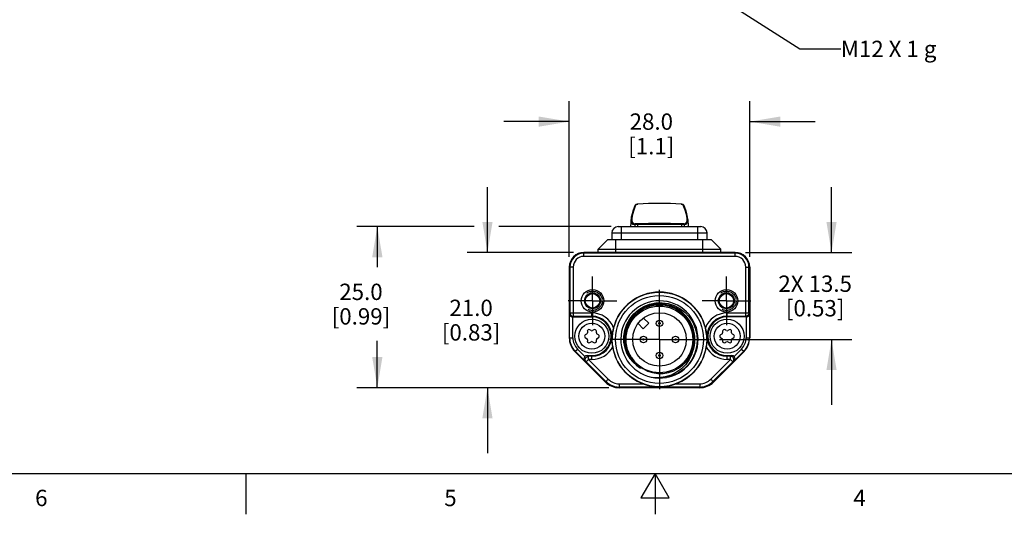
# Model space of a CAD drawing. Units: inches. Extents: x 0.7 to 21.3, y 0.5 to 16.
# Drawn here: x 7.1 to 13.1, y 0.5 to 3.5 of the extents above; entities that cross this region are included whole.
import ezdxf

# ---------------------------------------------------------------- set-up
doc = ezdxf.new("R2010")
doc.units = ezdxf.units.IN
doc.header["$LTSCALE"] = 1.21
doc.header["$MEASUREMENT"] = 0
doc.linetypes.add('CENTER', pattern=[0.6, 0.375, -0.075, 0.075, -0.075])
doc.linetypes.add('HIDDEN', pattern=[0.2, 0.1, -0.1])
doc.layers.get('0').update_dxf_attribs({"linetype": 'CONTINUOUS'})
for name, color, linetype in [('AXIS', 7, 'CONTINUOUS'), ('AXIS_COSMETIC_THREADS', 7, 'CONTINUOUS'), ('DEFAULT_1', 7, 'CENTER'), ('DEFAULT_2', 7, 'HIDDEN'), ('DRIVEN_DIMS', 7, 'CONTINUOUS'), ('NOTES', 7, 'CONTINUOUS')]:
    doc.layers.add(name, color=color, linetype=linetype)
doc.styles.add('TEXTSTYLE_2', font='txt', dxfattribs={"width": 0.8})
doc.dimstyles.new('DIMSTYLE_1', dxfattribs={"dimtxt": 0.1, "dimasz": 0.1875, "dimexe": 0.125, "dimexo": 0.0625, "dimgap": 0.1, "dimtad": 0, "dimtih": 1, "dimtoh": 1, "dimdec": 1, "dimzin": 4, "dimdsep": 46, "dimtxsty": 'STANDARD', "dimblk": '_FILLED', "dimblk1": '_FILLED', "dimblk2": '_FILLED', "dimcen": 0.09, "dimadec": 3, "dimazin": 1, "dimtp": 0.005, "dimtm": 0.005, "dimtfac": 1, "dimtdec": 3, "dimtofl": 0, "dimtmove": 0, "dimatfit": 3, "dimldrblk": '_FILLED', "dimfxl": 1, "dimtolj": 1, "dimtzin": 4, "dimarcsym": 0})
doc.dimstyles.get("Standard").update_dxf_attribs({"dimtxt": 0.1, "dimasz": 0.1875, "dimexe": 0.125, "dimexo": 0.0625, "dimgap": 0.09, "dimtad": 0, "dimtih": 1, "dimtoh": 1, "dimdec": 3, "dimzin": 4, "dimdsep": 46, "dimtxsty": 'STANDARD', "dimblk": '_FILLED', "dimblk1": '_FILLED', "dimblk2": '_FILLED', "dimcen": 0.09, "dimadec": 3, "dimazin": 1, "dimtol": 1, "dimtp": 0.005, "dimtm": 0.005, "dimtfac": 1, "dimtdec": 3, "dimtofl": 0, "dimtmove": 0, "dimatfit": 3, "dimldrblk": '_FILLED', "dimfxl": 1, "dimtolj": 1, "dimtzin": 4, "dimarcsym": 0})

# ---------------------------------------------------------------- blocks, each defined once
blk = doc.blocks.new('_FILLED')
at = {"color": 0, "linetype": 'BYBLOCK'}
blk.add_solid([(0, 0), (-1, 0.167), (-1, -0.167)], dxfattribs=at)
blk = doc.blocks.new('*D8')
at = {"layer": 'DRIVEN_DIMS', "color": 7, "linetype": 'CONTINUOUS'}
for p, q in [((10.4832, 2.0745), (10.4832, 3.0259)), ((11.5856, 2.0745), (11.5856, 3.0259)), ((10.4832, 2.9009), (10.0832, 2.9009)), ((11.5856, 2.9009), (11.9856, 2.9009))]:
    blk.add_line(p, q, dxfattribs=at)
at = {"layer": 'DRIVEN_DIMS', "color": 7, "linetype": 'CONTINUOUS', "xscale": 0.1875, "yscale": 0.1875, "zscale": 0.1875}
blk.add_blockref('_FILLED', (10.4832, 2.9009), dxfattribs=at)
at = {"layer": 'DRIVEN_DIMS', "color": 7, "linetype": 'CONTINUOUS', "xscale": 0.1875, "yscale": 0.1875, "zscale": 0.1875, "rotation": 180}
blk.add_blockref('_FILLED', (11.5856, 2.9009), dxfattribs=at)
at = {"layer": 'DRIVEN_DIMS', "color": 7, "linetype": 'CONTINUOUS', "insert": (10.9844, 2.9509), "char_height": 0.1, "width": 0.5, "attachment_point": 2, "line_spacing_factor": 0.9}
blk.add_mtext('28.0\\P[1.1]', dxfattribs=at)
blk = doc.blocks.new('*D9')
at = {"layer": 'DRIVEN_DIMS', "color": 7, "linetype": 'CONTINUOUS'}
for p, q in [((9.9028, 2.2595), (9.1852, 2.2595)), ((9.3102, 2.2595), (9.3102, 2.0101)), ((10.7396, 2.2595), (10.0532, 2.2595)), ((9.3102, 1.2739), (9.3102, 1.5601)), ((10.7255, 1.2739), (9.1852, 1.2739))]:
    blk.add_line(p, q, dxfattribs=at)
at = {"layer": 'DRIVEN_DIMS', "color": 7, "linetype": 'CONTINUOUS', "xscale": 0.1875, "yscale": 0.1875, "zscale": 0.1875}
for p, rotation in [((9.3102, 2.2595), 90), ((9.3102, 1.2739), 270)]:
    blk.add_blockref('_FILLED', p, dxfattribs=dict(at, rotation=rotation))
at = {"layer": 'DRIVEN_DIMS', "color": 7, "linetype": 'CONTINUOUS', "insert": (9.2102, 1.9101), "char_height": 0.1, "width": 0.6, "attachment_point": 2, "line_spacing_factor": 0.9}
blk.add_mtext('25.0\\P[0.99]', dxfattribs=at)
blk = doc.blocks.new('*D10')
at = {"layer": 'DRIVEN_DIMS', "color": 7, "linetype": 'CONTINUOUS'}
for p, q in [((12.0856, 2.1006), (12.0856, 2.5006)), ((11.5595, 2.1006), (12.2106, 2.1006)), ((11.4006, 1.5691), (12.2106, 1.5691)), ((12.0856, 1.5691), (12.0856, 1.1691))]:
    blk.add_line(p, q, dxfattribs=at)
at = {"layer": 'DRIVEN_DIMS', "color": 7, "linetype": 'CONTINUOUS', "xscale": 0.1875, "yscale": 0.1875, "zscale": 0.1875}
for p, rotation in [((12.0856, 2.1006), 270), ((12.0856, 1.5691), 90)]:
    blk.add_blockref('_FILLED', p, dxfattribs=dict(at, rotation=rotation))
at = {"layer": 'DRIVEN_DIMS', "color": 7, "linetype": 'CONTINUOUS', "insert": (11.9856, 1.9599), "char_height": 0.1, "width": 0.7, "attachment_point": 2, "line_spacing_factor": 0.9}
blk.add_mtext('2X 13.5\\P[0.53]', dxfattribs=at)
blk = doc.blocks.new('*D11')
at = {"layer": 'DRIVEN_DIMS', "color": 7, "linetype": 'CONTINUOUS'}
for p, q in [((9.9832, 2.1006), (9.9832, 2.5006)), ((10.5093, 2.1006), (9.8582, 2.1006)), ((10.7255, 1.2739), (9.8582, 1.2739)), ((9.9832, 1.2739), (9.9832, 0.8739))]:
    blk.add_line(p, q, dxfattribs=at)
at = {"layer": 'DRIVEN_DIMS', "color": 7, "linetype": 'CONTINUOUS', "xscale": 0.1875, "yscale": 0.1875, "zscale": 0.1875}
for p, rotation in [((9.9832, 2.1006), 270), ((9.9832, 1.2739), 90)]:
    blk.add_blockref('_FILLED', p, dxfattribs=dict(at, rotation=rotation))
at = {"layer": 'DRIVEN_DIMS', "color": 7, "linetype": 'CONTINUOUS', "insert": (9.8832, 1.8122), "char_height": 0.1, "width": 0.6, "attachment_point": 2, "line_spacing_factor": 0.9}
blk.add_mtext('21.0\\P[0.83]', dxfattribs=at)

msp = doc.modelspace()

# ---------------------------------------------------------------- linework, layer by layer
at = {"color": 7, "linetype": 'CONTINUOUS'}
for p, q in [((10.8605, 2.3026), (10.8582, 2.2595)), ((11.2082, 2.3026), (11.2105, 2.2595)), ((10.7824, 2.2595), (11.2863, 2.2595)), ((10.8021, 2.1807), (10.8021, 2.2595)), ((10.8839, 2.2716), (10.8832, 2.2595)), ((10.8839, 2.2718), (10.8839, 2.2716)), ((10.8839, 2.2717), (10.8839, 2.2718)), ((10.885, 2.2763), (10.8851, 2.2763)), ((10.8881, 2.2765), (10.8851, 2.2763)), ((10.9005, 2.2711), (10.9004, 2.2595)), ((11.1683, 2.2711), (11.1684, 2.2595)), ((11.1837, 2.2763), (11.1807, 2.2765)), ((11.1819, 2.2761), (11.1812, 2.2763)), ((11.1837, 2.2763), (11.1837, 2.2763)), ((11.1849, 2.2716), (11.1849, 2.2718)), ((11.1849, 2.2716), (11.1855, 2.2595)), ((11.185, 2.2716), (11.1849, 2.2716)), ((11.2667, 2.2595), (11.2667, 2.1807)), ((10.7194, 2.1807), (10.6604, 2.1217)), ((10.7194, 2.1807), (11.3493, 2.1807)), ((10.743, 2.2201), (10.743, 2.1807)), ((10.743, 2.2201), (11.3257, 2.2201)), ((10.7686, 2.1006), (10.7686, 2.1807)), ((11.3001, 2.1006), (11.3001, 2.1807)), ((11.3257, 2.1807), (11.3257, 2.2201)), ((11.3493, 2.1807), (11.4084, 2.1217)), ((10.6604, 2.1006), (10.6604, 2.1217)), ((10.6604, 2.1217), (11.4084, 2.1217)), ((11.4084, 2.1006), (11.4084, 2.1217)), ((10.5718, 2.0766), (10.5718, 2.1006)), ((11.497, 2.1006), (10.5718, 2.1006)), ((11.497, 2.0963), (10.5718, 2.0963)), ((11.497, 2.0766), (10.5718, 2.0766)), ((11.497, 2.0766), (11.497, 2.1006)), ((10.4832, 2.012), (10.4832, 1.5787)), ((10.5072, 2.012), (10.4832, 2.012)), ((10.4875, 2.012), (10.4875, 1.7311)), ((10.5072, 2.012), (10.5072, 1.7114)), ((11.5616, 2.012), (11.5856, 2.012)), ((11.5616, 1.7114), (11.5616, 2.012)), ((11.5813, 1.7311), (11.5813, 2.012)), ((11.5856, 2.012), (11.5856, 1.5787)), ((10.4851, 1.7263), (10.4875, 1.7311)), ((10.4851, 1.5787), (10.4851, 1.7263)), ((10.4875, 1.7311), (10.621, 1.7311)), ((10.5048, 1.5787), (10.5048, 1.7069)), ((10.5048, 1.7069), (10.621, 1.7069)), ((10.5049, 1.7069), (10.5072, 1.7114)), ((10.5072, 1.7114), (10.621, 1.7114)), ((10.621, 1.7069), (10.621, 1.7311)), ((11.4478, 1.7311), (11.5813, 1.7311)), ((11.4478, 1.7069), (11.4478, 1.7311)), ((11.4478, 1.7114), (11.5616, 1.7114)), ((11.564, 1.7069), (11.4478, 1.7069)), ((11.5616, 1.7114), (11.5638, 1.7069)), ((11.564, 1.7069), (11.564, 1.5787)), ((11.5813, 1.7311), (11.5837, 1.7263)), ((11.5837, 1.7263), (11.5837, 1.5787)), ((10.6161, 1.6234), (10.6083, 1.6279)), ((10.6337, 1.6279), (10.6259, 1.6234)), ((11.4428, 1.6234), (11.435, 1.6279)), ((11.4605, 1.6279), (11.4527, 1.6234)), ((10.4832, 1.5787), (10.5048, 1.5787)), ((10.5886, 1.6018), (10.5808, 1.5973)), ((10.5808, 1.5803), (10.5886, 1.5758)), ((10.5935, 1.6194), (10.5935, 1.6104)), ((10.5935, 1.5673), (10.5935, 1.5582)), ((10.6485, 1.6104), (10.6485, 1.6194)), ((10.6485, 1.5582), (10.6485, 1.5673)), ((10.6612, 1.5973), (10.6534, 1.6018)), ((10.6534, 1.5758), (10.6612, 1.5803)), ((11.4153, 1.6018), (11.4075, 1.5973)), ((11.4075, 1.5803), (11.4153, 1.5758)), ((11.4203, 1.6194), (11.4203, 1.6104)), ((11.4203, 1.5673), (11.4203, 1.5582)), ((11.4753, 1.6104), (11.4753, 1.6194)), ((11.4753, 1.5582), (11.4753, 1.5673)), ((11.488, 1.5973), (11.4802, 1.6018)), ((11.4802, 1.5758), (11.488, 1.5803)), ((11.564, 1.5787), (11.5856, 1.5787)), ((10.5178, 1.4952), (10.533, 1.5104)), ((10.5786, 1.4648), (10.533, 1.5104)), ((10.6083, 1.5497), (10.6161, 1.5542)), ((10.6259, 1.5542), (10.6337, 1.5497)), ((11.435, 1.5497), (11.4428, 1.5542)), ((11.4527, 1.5542), (11.4605, 1.5497)), ((11.5357, 1.5104), (11.4901, 1.4648)), ((11.5357, 1.5104), (11.551, 1.4952)), ((10.7045, 1.3084), (10.5178, 1.4952)), ((10.5782, 1.4374), (10.5191, 1.4965)), ((10.6003, 1.4465), (10.5864, 1.4326)), ((10.6003, 1.4662), (10.5927, 1.4707)), ((10.5927, 1.4707), (10.621, 1.4707)), ((10.6003, 1.4465), (10.6003, 1.4662)), ((10.621, 1.4662), (10.6003, 1.4662)), ((10.6003, 1.4465), (10.7215, 1.3254)), ((10.621, 1.4465), (10.6003, 1.4465)), ((10.621, 1.4465), (10.621, 1.4707)), ((11.3473, 1.3254), (11.4684, 1.4465)), ((11.551, 1.4952), (11.3642, 1.3084)), ((11.4478, 1.4707), (11.4761, 1.4707)), ((11.4478, 1.4465), (11.4478, 1.4707)), ((11.4684, 1.4662), (11.4478, 1.4662)), ((11.4684, 1.4465), (11.4478, 1.4465)), ((11.4761, 1.4707), (11.4684, 1.4662)), ((11.4684, 1.4465), (11.4684, 1.4662)), ((11.4824, 1.4326), (11.4684, 1.4465)), ((11.5496, 1.4965), (11.4906, 1.4374)), ((10.5864, 1.4326), (10.5782, 1.4374)), ((10.5864, 1.4326), (10.7075, 1.3115)), ((11.3612, 1.3115), (11.4824, 1.4326)), ((11.4906, 1.4374), (11.4824, 1.4326)), ((10.7215, 1.3254), (10.7045, 1.3084)), ((11.1153, 1.3479), (11.077, 1.3368)), ((11.151, 1.3653), (11.1153, 1.3479)), ((11.3473, 1.3254), (11.3642, 1.3084)), ((10.788, 1.2978), (10.9337, 1.2978)), ((10.788, 1.2978), (10.788, 1.2739)), ((11.2807, 1.2781), (10.788, 1.2781)), ((11.2807, 1.2739), (10.788, 1.2739)), ((11.135, 1.2978), (11.2807, 1.2978)), ((11.2807, 1.2978), (11.2807, 1.2739)), ((0.964, 0.75), (21.05, 0.75)), ((8.507, 0.75), (8.507, 0.5)), ((11.007, 0.75), (10.9204, 0.6)), ((11.0936, 0.6), (11.007, 0.75)), ((11.007, 0.75), (11.007, 0.5)), ((10.9204, 0.6), (11.0936, 0.6))]:
    msp.add_line(p, q, dxfattribs=at)
for points in [[(10.8842, 2.3866), (10.8743, 2.3604), (10.8669, 2.3367), (10.8622, 2.3164), (10.8605, 2.3021)], [(10.8888, 2.3893), (10.8774, 2.3588), (10.8697, 2.3327), (10.8658, 2.3113), (10.8658, 2.295), (10.8697, 2.2837), (10.8774, 2.2775), (10.885, 2.2763)], [(10.8893, 2.3931), (10.8864, 2.3908), (10.8846, 2.3881), (10.8839, 2.3858)], [(10.8842, 2.3866), (10.8849, 2.3878), (10.886, 2.3887), (10.8873, 2.3892), (10.8888, 2.3893)], [(10.9008, 2.3964), (10.8975, 2.396), (10.8932, 2.3949), (10.8893, 2.3931)], [(11.1679, 2.3964), (11.102, 2.3998), (11.0344, 2.4009), (10.9668, 2.3998), (10.9008, 2.3964)], [(10.9008, 2.3964), (10.9009, 2.3963), (10.9012, 2.3958)], [(11.1676, 2.3958), (11.1012, 2.3992), (11.0344, 2.4003), (10.9676, 2.3992), (10.9012, 2.3958)], [(11.1679, 2.3964), (11.1678, 2.3963), (11.1676, 2.3958)], [(11.1824, 2.3907), (11.1795, 2.3931), (11.1757, 2.3949), (11.1713, 2.396), (11.1679, 2.3964)], [(11.1837, 2.2763), (11.1913, 2.2775), (11.199, 2.2837), (11.203, 2.2949), (11.203, 2.3113), (11.199, 2.3327), (11.1913, 2.3588), (11.18, 2.3893)], [(11.18, 2.3893), (11.1815, 2.3892), (11.1828, 2.3887), (11.1839, 2.3878), (11.1846, 2.3866)], [(11.1848, 2.3857), (11.1842, 2.3881), (11.1824, 2.3907)], [(11.2082, 2.3021), (11.2065, 2.3164), (11.2019, 2.3368), (11.1944, 2.3604), (11.1846, 2.3866)], [(10.8839, 2.2716), (10.8725, 2.2727), (10.8648, 2.2789), (10.8609, 2.2903), (10.8605, 2.3021)], [(11.2082, 2.3021), (11.2079, 2.2904), (11.204, 2.279), (11.1963, 2.2728), (11.185, 2.2716)], [(10.8839, 2.2718), (10.8842, 2.2732), (10.8849, 2.2746), (10.886, 2.2756), (10.8868, 2.2761)], [(10.8896, 2.2713), (10.8868, 2.2714), (10.8849, 2.2716), (10.8839, 2.2717)], [(10.8884, 2.2765), (10.8879, 2.2764), (10.8873, 2.2763), (10.8868, 2.2761)], [(10.9003, 2.2769), (10.8986, 2.2769), (10.8971, 2.2768), (10.8956, 2.2768), (10.8943, 2.2768), (10.8931, 2.2767), (10.8921, 2.2767), (10.8912, 2.2767), (10.8904, 2.2766), (10.8898, 2.2766), (10.8892, 2.2766), (10.8888, 2.2765), (10.8884, 2.2765)], [(10.9005, 2.2711), (10.8965, 2.2711), (10.8928, 2.2712), (10.8896, 2.2713)], [(11.1018, 2.2771), (11.0343, 2.2773), (10.967, 2.2771), (10.9003, 2.2769)], [(10.9005, 2.2711), (10.9005, 2.2728), (10.9006, 2.2745), (10.9007, 2.2758), (10.9009, 2.2766), (10.9011, 2.2769)], [(11.1683, 2.2711), (11.1015, 2.2714), (11.0344, 2.2715), (10.9673, 2.2714), (10.9005, 2.2711)], [(11.1812, 2.2763), (11.1806, 2.2765), (11.1802, 2.2765), (11.1797, 2.2766), (11.1792, 2.2766), (11.1786, 2.2766), (11.1778, 2.2767), (11.177, 2.2767), (11.1759, 2.2767), (11.1747, 2.2768), (11.1733, 2.2768), (11.1718, 2.2768), (11.1702, 2.2769), (11.1684, 2.2769), (11.1018, 2.2771)], [(11.1676, 2.2769), (11.1678, 2.2766), (11.168, 2.2758), (11.1682, 2.2745), (11.1683, 2.2729), (11.1683, 2.2711)], [(11.1791, 2.2713), (11.1759, 2.2712), (11.1722, 2.2711), (11.1683, 2.2711)], [(11.1849, 2.2718), (11.184, 2.2716), (11.1821, 2.2714), (11.1791, 2.2713)], [(11.1819, 2.2761), (11.1828, 2.2756), (11.1839, 2.2746), (11.1846, 2.2732), (11.1849, 2.2718)], [(10.8228, 1.6267), (10.8352, 1.6624), (10.8535, 1.6955), (10.8773, 1.7251), (10.9059, 1.7502), (10.9384, 1.7701), (10.9739, 1.7842), (11.0114, 1.792), (11.0498, 1.7933), (11.0879, 1.7881), (11.1246, 1.7764), (11.1589, 1.7586), (11.1898, 1.7352), (11.2163, 1.7068), (11.2376, 1.6743), (11.2531, 1.6385)], [(10.4851, 1.7263), (10.4855, 1.7227), (10.4866, 1.719), (10.4885, 1.7155), (10.4912, 1.7123), (10.4949, 1.7096), (10.4994, 1.7077), (10.5049, 1.7069)], [(10.4875, 1.7311), (10.4884, 1.7251), (10.4912, 1.7196), (10.4956, 1.7152), (10.5011, 1.7124), (10.5072, 1.7114)], [(11.5813, 1.7311), (11.5803, 1.7251), (11.5775, 1.7196), (11.5732, 1.7152), (11.5677, 1.7124), (11.5616, 1.7114)], [(11.5638, 1.7069), (11.5693, 1.7077), (11.5739, 1.7096), (11.5775, 1.7123), (11.5803, 1.7155), (11.5822, 1.719), (11.5833, 1.7227), (11.5837, 1.7263)], [(10.7538, 1.6399), (10.7506, 1.6258), (10.7482, 1.6122), (10.7466, 1.6004), (10.7456, 1.5896), (10.7451, 1.5796), (10.7449, 1.5691)], [(10.8371, 1.48), (10.824, 1.515), (10.8172, 1.5519), (10.8167, 1.5895), (10.8228, 1.6267)], [(11.2531, 1.6385), (11.2624, 1.6005), (11.2651, 1.5615), (11.2611, 1.5224), (11.2506, 1.4845), (11.2338, 1.4489), (11.2111, 1.4165), (11.1833, 1.3884), (11.151, 1.3653)], [(11.3238, 1.5691), (11.3237, 1.5797), (11.3231, 1.5897), (11.3221, 1.6005), (11.3205, 1.6124), (11.3182, 1.6257), (11.315, 1.6399)], [(10.7483, 1.5254), (10.7468, 1.5365), (10.7458, 1.5477), (10.7451, 1.5587), (10.7449, 1.5691)], [(11.3238, 1.5691), (11.3236, 1.5587), (11.323, 1.5477), (11.3219, 1.5364), (11.3204, 1.5254)], [(10.5786, 1.4648), (10.5754, 1.4605), (10.5735, 1.4559), (10.5728, 1.4515), (10.5731, 1.4473), (10.5742, 1.4435), (10.5759, 1.4402), (10.5782, 1.4374)], [(10.5864, 1.4326), (10.583, 1.4372), (10.581, 1.4426), (10.5807, 1.4484), (10.5821, 1.454), (10.5851, 1.459), (10.5894, 1.4629), (10.5946, 1.4654), (10.6003, 1.4662)], [(10.8371, 1.48), (10.8533, 1.4533), (10.8733, 1.4292), (10.8956, 1.4091), (10.9185, 1.3935)], [(10.9185, 1.3935), (10.8965, 1.4129), (10.8777, 1.435), (10.8624, 1.4592)], [(10.8624, 1.4592), (10.8814, 1.4331), (10.9047, 1.4099)], [(11.2317, 1.48), (11.2162, 1.447), (11.1952, 1.4169), (11.1693, 1.3904), (11.1391, 1.3684), (11.1054, 1.3516), (11.069, 1.3404), (11.0306, 1.3354), (10.9918, 1.3368)], [(11.1503, 1.3935), (11.1732, 1.4091), (11.192, 1.4257), (11.2076, 1.4429), (11.2206, 1.4609), (11.2317, 1.48)], [(11.4824, 1.4326), (11.4858, 1.4372), (11.4877, 1.4426), (11.488, 1.4484), (11.4866, 1.454), (11.4837, 1.459), (11.4794, 1.4629), (11.4742, 1.4654), (11.4684, 1.4662)], [(11.4906, 1.4374), (11.4928, 1.4402), (11.4946, 1.4435), (11.4956, 1.4473), (11.4959, 1.4515), (11.4952, 1.4559), (11.4934, 1.4605), (11.4901, 1.4648)], [(10.9047, 1.4099), (10.9316, 1.3906), (10.961, 1.376), (10.992, 1.3662), (11.0244, 1.3615), (11.0575, 1.3619), (11.09, 1.3675), (11.1212, 1.3781), (11.1503, 1.3935)], [(10.9337, 1.2978), (10.96, 1.2895), (10.9873, 1.2836), (11.0122, 1.2805), (11.0346, 1.2797), (11.0571, 1.2806), (11.0818, 1.2836), (11.1088, 1.2895), (11.135, 1.2978)]]:
    msp.add_lwpolyline(points, dxfattribs=at)
for centre, radius in [((10.6252, 1.8053), 0.0689), ((11.4435, 1.8053), 0.0689), ((10.6252, 1.8053), 0.0489), ((10.6252, 1.8053), 0.044), ((11.0344, 1.5691), 0.2889), ((11.0344, 1.5691), 0.269), ((11.4435, 1.8053), 0.0489), ((11.4435, 1.8053), 0.044), ((11.0344, 1.5691), 0.2037), ((10.621, 1.5888), 0.1043), ((11.0344, 1.5691), 0.1634), ((11.0344, 1.6676), 0.0197), ((11.4478, 1.5888), 0.1043), ((10.621, 1.5888), 0.0793), ((11.0344, 1.6676), 0.00469), ((11.4478, 1.5888), 0.0793), ((10.936, 1.5691), 0.0197), ((10.936, 1.5691), 0.00469), ((11.1328, 1.5691), 0.0197), ((11.1328, 1.5691), 0.00469), ((11.0344, 1.4707), 0.0197), ((11.0344, 1.4707), 0.00469)]:
    msp.add_circle(centre, radius, dxfattribs=at)
for centre, radius, start, end in [((10.7824, 2.2201), 0.0394, 90, 180), ((11.2863, 2.2201), 0.0394, 0, 90), ((10.5718, 2.012), 0.0886, 90, 180), ((10.5718, 2.012), 0.0843, 90, 180), ((10.5718, 2.012), 0.0646, 90, 180), ((11.497, 2.012), 0.0886, 0, 90), ((11.497, 2.012), 0.0843, 0, 90), ((11.497, 2.012), 0.0646, 0, 90), ((11.0344, 1.5691), 0.2894, 14.14676, 165.85324), ((11.0344, 1.5691), 0.2362, 282.25747, 280.3923), ((11.0344, 1.5691), 0.2165, 335.68465, 204.31535), ((11.0344, 1.5691), 0.2104, 303.43004, 236.56996), ((10.621, 1.5888), 0.1423, 21.02453, 90), ((10.621, 1.5888), 0.1226, 270, 90), ((10.621, 1.5888), 0.1181, 270, 90), ((11.4478, 1.5888), 0.1423, 90, 158.97547), ((11.4478, 1.5888), 0.1226, 90, 270), ((11.4478, 1.5888), 0.1181, 90, 270), ((10.6033, 1.6194), 0.00984, 60, 180), ((10.6387, 1.6194), 0.00984, 0, 120), ((11.4301, 1.6194), 0.00984, 60, 180), ((11.4654, 1.6194), 0.00984, 0, 120), ((10.6013, 1.5787), 0.1181, 180, 225), ((10.6013, 1.5787), 0.1162, 180, 225), ((10.6013, 1.5787), 0.0965, 180, 225), ((10.5857, 1.5888), 0.00984, 120, 240), ((10.5837, 1.6104), 0.00984, 300, 360), ((10.5837, 1.5673), 0.00984, 0, 60), ((10.621, 1.6319), 0.00984, 240, 300), ((10.6583, 1.6104), 0.00984, 180, 240), ((10.6583, 1.5673), 0.00984, 120, 180), ((10.6563, 1.5888), 0.00984, 300, 60), ((11.4125, 1.5888), 0.00984, 120, 240), ((11.4104, 1.6104), 0.00984, 300, 360), ((11.4104, 1.5673), 0.00984, 0, 60), ((11.4478, 1.6319), 0.00984, 240, 300), ((11.4851, 1.6104), 0.00984, 180, 240), ((11.4851, 1.5673), 0.00984, 120, 180), ((11.4831, 1.5888), 0.00984, 300, 60), ((11.4675, 1.5787), 0.0965, 315, 360), ((11.4675, 1.5787), 0.1162, 315, 360), ((11.4675, 1.5787), 0.1181, 315, 360), ((10.6033, 1.5582), 0.00984, 180, 300), ((10.621, 1.5457), 0.00984, 60, 120), ((10.621, 1.5888), 0.1423, 270, 333.52255), ((10.6387, 1.5582), 0.00984, 240, 360), ((11.0344, 1.5691), 0.2894, 188.69434, 249.64192), ((11.0344, 1.5691), 0.2894, 290.35808, 351.30569), ((11.4478, 1.5888), 0.1423, 206.4774, 270), ((11.4301, 1.5582), 0.00984, 180, 300), ((11.4478, 1.5457), 0.00984, 60, 120), ((11.4654, 1.5582), 0.00984, 240, 360), ((10.788, 1.392), 0.0941, 225, 270), ((11.2807, 1.392), 0.0941, 270, 315), ((10.788, 1.392), 0.1181, 225, 270), ((10.788, 1.392), 0.1138, 225, 270), ((11.2807, 1.392), 0.1138, 270, 315), ((11.2807, 1.392), 0.1181, 270, 315)]:
    msp.add_arc(centre, radius, start, end, dxfattribs=at)
for centre, major_axis, start_param, end_param in [((10.5927, 1.451), (0.017, -0.01), 2.100973, 2.894692), ((11.4761, 1.451), (0.017, 0.01), 0.246901, 1.04062)]:
    msp.add_ellipse(centre, major_axis=major_axis, ratio=0.999404, start_param=start_param, end_param=end_param, dxfattribs=at)
at = {"layer": 'AXIS', "color": 7, "linetype": 'CONTINUOUS'}
msp.add_line((10.6604, 2.1006), (10.6604, 2.1217), dxfattribs=at)
at = {"layer": 'AXIS', "color": 7, "linetype": 'CENTER'}
for p, q in [((10.6252, 1.8053), (10.6252, 1.9546)), ((11.4435, 1.8053), (11.4435, 1.9546)), ((10.6252, 1.8053), (10.476, 1.8053)), ((10.6252, 1.8053), (10.6252, 1.6561)), ((10.6252, 1.8053), (10.7744, 1.8053)), ((11.4435, 1.8053), (11.2943, 1.8053)), ((11.4435, 1.8053), (11.5927, 1.8053)), ((11.4435, 1.8053), (11.4435, 1.6561))]:
    msp.add_line(p, q, dxfattribs=at)
at = {"layer": 'AXIS', "color": 7, "linetype": 'CONTINUOUS'}
for points in [[(10.8888, 2.3893), (10.8895, 2.3912), (10.8913, 2.3929), (10.894, 2.3943), (10.8974, 2.3953), (10.9012, 2.3958)], [(11.1676, 2.3958), (11.1713, 2.3953), (11.1747, 2.3943), (11.1774, 2.3929), (11.1792, 2.3912), (11.18, 2.3893)]]:
    msp.add_lwpolyline(points, dxfattribs=at)
at = {"layer": 'AXIS_COSMETIC_THREADS', "color": 7, "linetype": 'CONTINUOUS'}
for p, q in [((10.969, 1.668), (10.9368, 1.7001)), ((10.9034, 1.6667), (10.9356, 1.6345)), ((10.9356, 1.6345), (10.969, 1.668))]:
    msp.add_line(p, q, dxfattribs=at)
at = {"layer": 'DEFAULT_1', "color": 7, "linetype": 'CENTER'}
for q in [(11.0344, 1.8729), (10.7306, 1.5691), (11.3381, 1.5691), (11.0344, 1.2654)]:
    msp.add_line((11.0344, 1.5691), q, dxfattribs=at)
at = {"layer": 'DEFAULT_2', "color": 7, "linetype": 'HIDDEN'}
for centre in [(10.6252, 1.8053), (11.4435, 1.8053)]:
    msp.add_circle(centre, 0.0591, dxfattribs=at)

# ---------------------------------------------------------------- texts
at = {"color": 7, "linetype": 'CONTINUOUS', "char_height": 0.1, "width": 0.08, "attachment_point": 2, "line_spacing_factor": 0.9, "style": 'TEXTSTYLE_2'}
for s, insert in [('6', (7.257, 0.65)), ('5', (9.757, 0.65)), ('4', (12.257, 0.65))]:
    msp.add_mtext(s, dxfattribs=dict(at, insert=insert))
at = {"layer": 'NOTES', "color": 7, "linetype": 'CONTINUOUS', "insert": (12.142, 3.3952), "char_height": 0.1, "width": 0.9, "attachment_point": 1, "line_spacing_factor": 0.9}
msp.add_mtext('M12 X 1 g', dxfattribs=at)

# ---------------------------------------------------------------- dimensions: what is measured, and where the dimension line sits
at = {"layer": 'DRIVEN_DIMS', "color": 7, "linetype": 'CONTINUOUS'}
dim = msp.add_linear_dim(base=(11.5856, 2.9009), p1=(10.4832, 2.012), p2=(11.5856, 2.012), text='<>\\P[]', dimstyle='DIMSTYLE_1', dxfattribs=at)
dim.commit()
dim.dimension.update_dxf_attribs({"geometry": '*D8', "text_midpoint": (11.0344, 2.8259), "dimtype": 160})
for base, p1, p2, angle, text, picture, middle in [((9.9832, 1.2739), (10.5718, 2.1006), (10.788, 1.2739), 270, '<>\\P[]', '*D11', (9.9832, 1.6872)), ((12.0856, 2.1006), (11.3381, 1.5691), (11.497, 2.1006), 90, '2X <>\\P[]', '*D10', (12.0856, 1.8349)), ((9.3102, 1.2739), (10.8021, 2.2595), (10.788, 1.2739), 270, '<>\\P[]', '*D9', (9.3102, 1.7851))]:
    dim = msp.add_linear_dim(base=base, p1=p1, p2=p2, angle=angle, text=text, dimstyle='DIMSTYLE_1', dxfattribs=at)
    dim.commit()
    dim.dimension.update_dxf_attribs({"geometry": picture, "text_midpoint": middle, "dimtype": 160})

# ---------------------------------------------------------------- leaders
at = {"layer": 'NOTES', "color": 7, "linetype": 'CONTINUOUS'}
msp.add_leader([(11.2385, 3.763), (11.892, 3.3452), (12.142, 3.3452)], dimstyle='STANDARD', override={"dimtad": 0}, dxfattribs=at)

doc.saveas('drawing.dxf')
